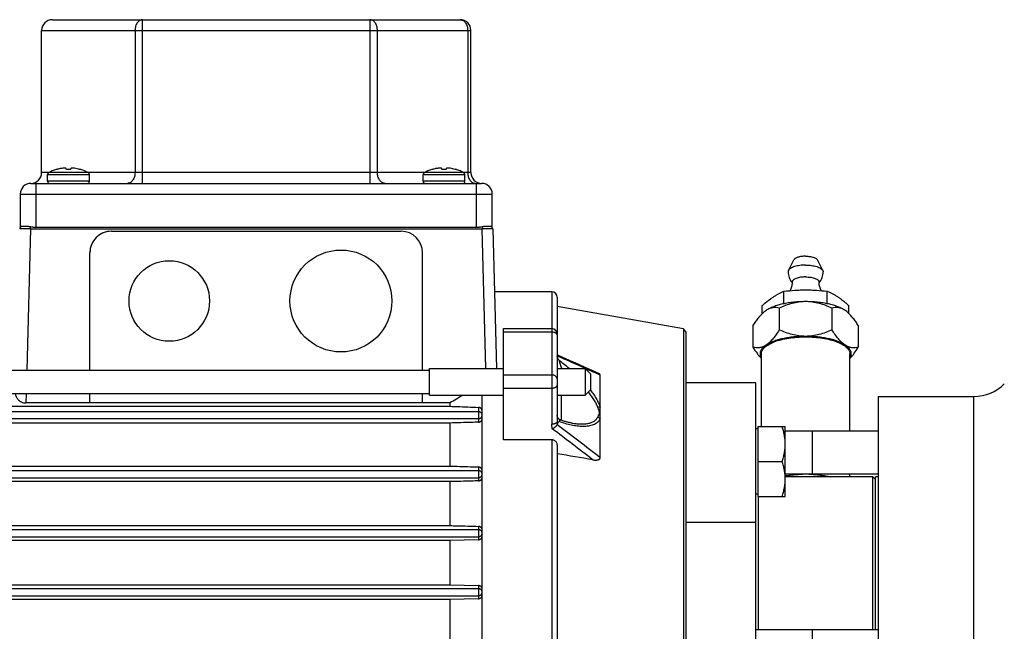
# Model space of a CAD drawing. Units: millimetres. Extents: x -612 to 1290, y -375 to 675.
# Drawn here: x 550 to 733, y 117 to 231 of the extents above; entities that cross this region are included whole.
import ezdxf

# ---------------------------------------------------------------- set-up
doc = ezdxf.new("R2010")
doc.units = ezdxf.units.MM
doc.header["$LTSCALE"] = 19.36
doc.layers.get('0').update_dxf_attribs({"linetype": 'CONTINUOUS'})
doc.layers.add('3_ALL_AXES', color=7, linetype='CONTINUOUS')

msp = doc.modelspace()

# ---------------------------------------------------------------- linework, layer by layer
at = {"color": 7, "linetype": 'CONTINUOUS'}
for p, q in [((555.67, 231.31), (631.67, 231.31)), ((553.67, 202.81), (553.67, 229.31)), ((633.67, 202.81), (633.67, 229.31)), ((554.77, 201.21), (554.76, 202.46)), ((556.37, 203.37), (556.37, 203.38)), ((556.94, 203.51), (556.93, 203.51)), ((556.95, 203.52), (556.94, 203.51)), ((558.32, 203.37), (558.32, 203.37)), ((560.96, 203.37), (560.97, 203.38)), ((562.57, 201.21), (562.57, 202.46)), ((624.77, 201.21), (624.76, 202.46)), ((626.37, 203.37), (626.37, 203.38)), ((626.94, 203.51), (626.93, 203.51)), ((626.95, 203.52), (626.94, 203.51)), ((628.32, 203.37), (628.32, 203.37)), ((630.96, 203.37), (630.97, 203.38)), ((632.57, 201.21), (632.57, 202.46)), ((551.67, 200.81), (635.67, 200.81)), ((549.67, 198.81), (549.67, 192.61)), ((637.67, 192.61), (637.67, 198.81)), ((550.25, 192.81), (550.89, 192.81)), ((636.44, 192.81), (637.09, 192.81)), ((549.68, 192.61), (549.67, 192.61)), ((634.95, 192.61), (552.38, 192.61)), ((566.67, 191.89), (620.67, 191.89)), ((637.67, 192.61), (637.65, 192.61)), ((637.75, 192.33), (638.43, 166.32)), ((562.66, 166.01), (562.65, 187.89)), ((562.67, 166.01), (562.67, 187.89)), ((624.67, 166.01), (624.67, 187.89)), ((648.77, 180.61), (638.06, 180.61)), ((692.03, 178.46), (692.03, 180.7)), ((700.11, 178.46), (700.11, 180.7)), ((649.77, 179.61), (649.77, 156.43)), ((687.98, 176.55), (687.98, 178.02)), ((704.15, 176.55), (704.15, 178.02)), ((673.28, 173.7), (649.77, 177.86)), ((691.16, 177.55), (691.16, 173.52)), ((700.97, 177.55), (700.97, 173.52)), ((639.77, 153.01), (639.77, 173.74)), ((639.77, 173.74), (648.77, 173.74)), ((673.28, 173.7), (673.28, 53.53)), ((673.77, 173.11), (673.28, 173.7)), ((673.77, 54.11), (673.77, 173.11)), ((686.25, 174.3), (686.25, 170.26)), ((705.88, 174.3), (705.88, 170.26)), ((649.79, 168.55), (649.78, 168.58)), ((510.07, 166.01), (625.97, 166.01)), ((625.97, 161.32), (625.97, 166.32)), ((625.97, 166.32), (639.77, 166.32)), ((649.77, 166.32), (654.97, 166.32)), ((654.97, 166.32), (654.97, 161.32)), ((655.97, 165.32), (654.97, 166.32)), ((655.97, 165.32), (655.97, 162.32)), ((657.77, 149.68), (657.77, 165.07)), ((686.77, 163.61), (673.77, 163.61)), ((686.77, 63.61), (686.77, 163.61)), ((510.07, 161.63), (625.97, 161.63)), ((562.67, 159.89), (562.67, 161.63)), ((624.67, 159.89), (624.67, 161.63)), ((655.97, 162.32), (654.97, 161.32)), ((629.77, 159.89), (550.73, 159.89)), ((625.97, 161.32), (639.77, 161.32)), ((629.77, 159.89), (629.77, 159.27)), ((635.77, 65.91), (635.77, 161.32)), ((649.77, 161.32), (654.97, 161.32)), ((709.57, 161.11), (727.44, 161.11)), ((709.57, 161.11), (709.57, 66.11)), ((635.12, 158.26), (511.42, 158.26)), ((516.77, 159.27), (629.77, 159.27)), ((511.42, 156.96), (635.12, 156.96)), ((629.77, 156.14), (516.77, 156.14)), ((629.77, 156.14), (629.77, 148.12)), ((652.47, 156.15), (652.48, 156.15)), ((687.17, 155.07), (686.77, 155.07)), ((687.17, 155.47), (692.27, 155.47)), ((687.17, 155.47), (687.17, 142.47)), ((692.27, 142.47), (692.27, 155.47)), ((709.57, 154.61), (692.27, 154.61)), ((697.27, 154.61), (697.27, 146.61)), ((648.77, 153.01), (639.77, 153.01)), ((649.77, 152.07), (649.77, 75.16)), ((687.17, 148.97), (691.69, 148.97)), ((635.12, 147.26), (511.42, 147.26)), ((516.77, 148.12), (629.77, 148.12)), ((511.42, 145.96), (635.12, 145.96)), ((629.77, 145.22), (516.77, 145.22)), ((629.77, 145.22), (629.77, 137.03)), ((709.57, 146.61), (692.27, 146.61)), ((709.07, 145.61), (708.57, 146.11)), ((708.57, 117.61), (708.57, 146.11)), ((687.17, 142.87), (686.77, 142.87)), ((687.17, 142.47), (692.27, 142.47)), ((687.27, 117.61), (687.27, 142.47)), ((635.12, 136.26), (511.42, 136.26)), ((516.77, 137.03), (629.77, 137.03)), ((511.42, 134.96), (635.12, 134.96)), ((629.77, 134.25), (516.77, 134.25)), ((635.12, 134.39), (629.77, 134.25)), ((629.77, 134.25), (629.77, 125.99)), ((635.12, 125.26), (511.42, 125.26)), ((516.77, 125.99), (629.77, 125.99)), ((629.77, 125.99), (635.12, 125.85)), ((511.42, 123.96), (635.12, 123.96)), ((629.77, 123.27), (516.77, 123.27)), ((635.12, 123.4), (629.77, 123.27)), ((629.77, 123.27), (629.77, 114.97)), ((709.57, 117.61), (686.77, 117.61)), ((697.27, 117.61), (697.27, 109.61))]:
    msp.add_line(p, q, dxfattribs=at)
at = {"color": 9, "linetype": 'CONTINUOUS'}
for p, q in [((572.5, 200.81), (572.5, 231.31)), ((614.84, 231.31), (614.84, 200.81)), ((553.67, 229.31), (633.67, 229.31)), ((571.08, 229.31), (571.08, 202.81)), ((616.25, 202.81), (616.25, 229.31)), ((633.08, 229.31), (633.08, 202.81)), ((633.67, 202.81), (553.67, 202.81)), ((554.76, 202.46), (562.57, 202.46)), ((624.76, 202.46), (632.57, 202.46)), ((552.67, 192.61), (552.67, 200.81)), ((562.57, 201.21), (554.77, 201.21)), ((632.57, 201.21), (624.77, 201.21)), ((634.67, 200.81), (634.67, 192.61)), ((549.67, 198.81), (637.67, 198.81)), ((551.58, 192.33), (551.58, 192.77)), ((635.75, 192.77), (635.75, 192.33)), ((551.58, 192.33), (550.89, 166.01)), ((551.58, 192.33), (635.75, 192.33)), ((636.44, 166.32), (635.75, 192.33)), ((562.65, 187.89), (562.67, 187.89)), ((648.77, 180.61), (648.77, 155.93)), ((639.77, 173.16), (648.77, 173.16)), ((649.79, 168.55), (649.79, 168.55)), ((648.77, 165.09), (639.77, 165.09)), ((550.78, 161.63), (550.73, 159.89)), ((639.77, 162.66), (648.77, 162.66)), ((650.59, 156.62), (650.59, 161.32)), ((635.12, 159.07), (635.12, 156.3)), ((648.77, 153.01), (648.77, 74.22)), ((635.12, 147.96), (635.12, 145.36)), ((635.12, 136.89), (635.12, 134.39)), ((686.77, 137.61), (673.77, 137.61)), ((635.12, 125.85), (635.12, 123.4))]:
    msp.add_line(p, q, dxfattribs=at)
at = {"color": 7, "linetype": 'CONTINUOUS'}
for points in [[(657.44, 165.39), (656.72, 165.72), (655.85, 166.11), (654.96, 166.51), (654.05, 166.92), (653.13, 167.34), (652.18, 167.76), (651.22, 168.19), (650.24, 168.63), (649.77, 168.84)], [(649.77, 168.64), (649.77, 168.64), (649.77, 168.64), (649.77, 168.65), (649.77, 168.65), (649.77, 168.65), (649.77, 168.65), (649.77, 168.66)], [(649.78, 168.58), (649.78, 168.59), (649.78, 168.6), (649.77, 168.61), (649.77, 168.61), (649.77, 168.62), (649.77, 168.63), (649.77, 168.63), (649.77, 168.64)], [(650.45, 156.67), (650.45, 156.67), (650.42, 156.68), (650.4, 156.69), (650.38, 156.7), (650.36, 156.71), (650.34, 156.72), (650.32, 156.73), (650.3, 156.74), (650.28, 156.75), (650.26, 156.76), (650.24, 156.77), (650.22, 156.78), (650.2, 156.8), (650.18, 156.81), (650.16, 156.82), (650.14, 156.84), (650.12, 156.85), (650.11, 156.87), (650.09, 156.88), (650.07, 156.9), (650.06, 156.92), (650.04, 156.93), (650.02, 156.95), (650.01, 156.97), (649.99, 156.98), (649.98, 157), (649.97, 157.02), (649.95, 157.04), (649.94, 157.06), (649.93, 157.08), (649.91, 157.1), (649.9, 157.12), (649.89, 157.14), (649.88, 157.16), (649.87, 157.18), (649.86, 157.2), (649.85, 157.22), (649.84, 157.25), (649.83, 157.27), (649.82, 157.29), (649.82, 157.31), (649.81, 157.34), (649.8, 157.36), (649.8, 157.38), (649.79, 157.41), (649.79, 157.43), (649.78, 157.45), (649.78, 157.48), (649.77, 157.5), (649.77, 157.53), (649.77, 157.55), (649.77, 157.57), (649.77, 157.6), (649.77, 157.62)], [(652.47, 156.15), (652.33, 156.17), (652.19, 156.2), (652.05, 156.23), (651.9, 156.26), (651.76, 156.3), (651.61, 156.33), (651.46, 156.37), (651.31, 156.41), (651.15, 156.45), (650.99, 156.5), (650.84, 156.55), (650.68, 156.6), (650.51, 156.65), (650.45, 156.67)]]:
    msp.add_lwpolyline(points, dxfattribs=at)
for centre, radius in [((609.46, 178.89), 9.5), ((577.46, 178.89), 7.5)]:
    msp.add_circle(centre, radius, dxfattribs=at)
for centre, radius, start, end in [((555.67, 229.31), 2, 90, 180), ((631.67, 229.31), 2, 0, 90), ((551.67, 202.81), 2, 270, 360), ((555.16, 202.46), 0.4, 117.4424, 180.1329), ((558.67, 195.71), 8, 106.6911, 117.4424), ((558.62, 195.74), 7.96, 102.2246, 106.4059), ((558.61, 195.75), 7.94, 102.2084, 106.3972), ((558.62, 195.71), 7.99, 97.3454, 102.0711), ((558.67, 195.31), 8.07, 87.5028, 92.4972), ((559.15, 199.13), 4.54, 82.6537, 82.8319), ((558.71, 195.7), 8, 82.0579, 82.6538), ((558.71, 195.72), 7.97, 75.1731, 82.0628), ((558.72, 195.75), 7.95, 73.5924, 75.1715), ((558.67, 195.71), 8, 62.5576, 73.3089), ((562.17, 202.46), 0.4, 359.8671, 62.5576), ((625.16, 202.46), 0.4, 117.4424, 180.1329), ((628.67, 195.71), 8, 106.6911, 117.4424), ((628.62, 195.74), 7.96, 102.2246, 106.4059), ((628.61, 195.75), 7.94, 102.2084, 106.3972), ((628.62, 195.71), 7.99, 97.3454, 102.0711), ((628.67, 195.31), 8.07, 87.5028, 92.4972), ((629.15, 199.13), 4.54, 82.6537, 82.8319), ((628.71, 195.7), 8, 82.0579, 82.6538), ((628.71, 195.72), 7.97, 75.1731, 82.0628), ((628.72, 195.75), 7.95, 73.5924, 75.1715), ((628.67, 195.71), 8, 62.5576, 73.3089), ((632.17, 202.46), 0.4, 359.8671, 62.5576), ((635.67, 202.81), 2, 180, 270), ((551.67, 198.81), 2, 90, 180), ((555.17, 201.21), 0.4, 180.1329, 270), ((562.17, 201.21), 0.4, 271.7621, 359.8671), ((625.17, 201.21), 0.4, 180.1329, 270), ((632.17, 201.21), 0.4, 271.7621, 359.8671), ((635.67, 198.81), 2, 0, 90), ((550.08, 192.31), 0.5, 114.8344, 178.5), ((637.25, 192.31), 0.5, 1.5, 65.1656), ((620.67, 187.89), 4, 0, 90), ((648.77, 179.61), 1, 0, 90), ((674.46, 197.75), 26.09, 311.949, 312.316), ((697.36, 221.54), 43.4, 262.9425, 263.3016), ((694.78, 221.54), 43.4, 276.6985, 277.0575), ((717.67, 197.75), 26.09, 227.684, 228.051), ((648.77, 172.74), 1, 0, 90), ((838.42, -190.26), 407.6, 120.395, 120.7909), ((635.12, 157.62), 0.647, 0.6654, 0.7896), ((635.12, 157.62), 0.647, 0.5372, 0.6655), ((635.13, 157.62), 0.633, 0.0014, 0.5385), ((635.12, 146.62), 0.647, 0.6654, 0.7896), ((635.12, 146.62), 0.647, 0.5372, 0.6655), ((635.13, 146.62), 0.633, 0.0014, 0.5385), ((635.12, 135.62), 0.647, 0.6654, 0.7896), ((635.12, 135.62), 0.647, 0.5372, 0.6655), ((635.13, 135.62), 0.633, 0.0014, 0.5385), ((635.12, 124.62), 0.647, 0.6654, 0.7896), ((635.12, 124.62), 0.647, 0.5372, 0.6655), ((635.13, 124.62), 0.633, 0.0014, 0.5385)]:
    msp.add_arc(centre, radius, start, end, dxfattribs=at)
at = {"color": 9, "linetype": 'CONTINUOUS'}
for centre, radius, start, end in [((89.57, -1097.87), 1384.87, 65.90366, 66.13914), ((627.23, 137.03), 38.35, 49.7857, 53.3249), ((178.13, -899.85), 1167.95, 65.75325, 65.90366), ((-27, -736.87), 1119.07, 52.36074, 52.84801), ((3.42, -693.25), 1067.1, 52.1784, 52.72082)]:
    msp.add_arc(centre, radius, start, end, dxfattribs=at)
at = {"color": 7, "linetype": 'CONTINUOUS'}
for centre, major_axis, ratio, start_param, end_param in [((566.65, 187.89), (-3.32, 2.23), 0.999399, 5.305013, 6.875809), ((566.67, 187.89), (4, 0), 0.999774, 1.570796, 3.141593)]:
    msp.add_ellipse(centre, major_axis=major_axis, ratio=ratio, start_param=start_param, end_param=end_param, dxfattribs=at)
at = {"color": 9, "linetype": 'CONTINUOUS'}
for points, knots in [([(572.5, 231.31), (572.45, 231.31), (572.36, 231.31), (572.22, 231.28), (572.08, 231.23), (571.91, 231.14), (571.7, 230.98), (571.48, 230.73), (571.31, 230.42), (571.18, 230.08), (571.1, 229.7), (571.08, 229.45), (571.08, 229.31)], [0, 0, 0, 0, 0.051498, 0.103484, 0.156417, 0.210693, 0.324285, 0.445964, 0.575831, 0.712829, 0.855042, 1, 1, 1, 1]), ([(616.25, 229.31), (616.25, 229.45), (616.24, 229.7), (616.16, 230.08), (616.03, 230.42), (615.85, 230.73), (615.64, 230.98), (615.43, 231.14), (615.25, 231.23), (615.12, 231.28), (614.98, 231.31), (614.89, 231.31), (614.84, 231.31)], [0, 0, 0, 0, 0.144958, 0.287171, 0.424169, 0.554036, 0.675715, 0.789307, 0.843583, 0.896516, 0.948502, 1, 1, 1, 1]), ([(631.67, 231.31), (631.71, 231.31), (631.81, 231.31), (631.95, 231.28), (632.08, 231.23), (632.26, 231.14), (632.47, 230.98), (632.68, 230.73), (632.85, 230.42), (632.98, 230.08), (633.06, 229.7), (633.08, 229.45), (633.08, 229.31)], [0, 0, 0, 0, 0.051498, 0.103484, 0.156417, 0.210693, 0.324285, 0.445964, 0.575831, 0.712829, 0.855042, 1, 1, 1, 1]), ([(571.08, 202.81), (571.08, 202.68), (571.06, 202.43), (570.98, 202.05), (570.85, 201.71), (570.68, 201.4), (570.47, 201.15), (570.26, 200.99), (570.08, 200.9), (569.95, 200.85), (569.81, 200.82), (569.71, 200.81), (569.67, 200.81)], [0, 0, 0, 0, 0.144958, 0.287171, 0.424169, 0.554036, 0.675715, 0.789307, 0.843583, 0.896516, 0.948502, 1, 1, 1, 1]), ([(617.67, 200.81), (617.62, 200.81), (617.53, 200.82), (617.39, 200.85), (617.25, 200.9), (617.08, 200.99), (616.87, 201.15), (616.65, 201.4), (616.48, 201.71), (616.35, 202.05), (616.27, 202.43), (616.25, 202.68), (616.25, 202.81)], [0, 0, 0, 0, 0.051498, 0.103484, 0.156417, 0.210693, 0.324285, 0.445964, 0.575831, 0.712829, 0.855042, 1, 1, 1, 1]), ([(633.08, 202.81), (633.08, 202.68), (633.1, 202.43), (633.18, 202.05), (633.31, 201.71), (633.48, 201.4), (633.7, 201.15), (633.91, 200.99), (634.08, 200.9), (634.22, 200.85), (634.36, 200.82), (634.45, 200.81), (634.5, 200.81)], [0, 0, 0, 0, 0.144958, 0.287171, 0.424169, 0.554036, 0.675715, 0.789307, 0.843583, 0.896516, 0.948502, 1, 1, 1, 1]), ([(551.58, 192.33), (551.45, 192.33), (551.26, 192.33), (551, 192.33), (550.82, 192.33), (550.64, 192.33), (550.47, 192.33), (550.32, 192.33), (550.17, 192.33), (550.04, 192.33), (549.94, 192.33), (549.87, 192.33), (549.82, 192.33), (549.77, 192.33), (549.74, 192.33), (549.7, 192.33), (549.67, 192.33), (549.64, 192.33), (549.62, 192.33), (549.61, 192.33), (549.6, 192.33), (549.6, 192.33), (549.59, 192.33), (549.59, 192.33), (549.58, 192.33), (549.58, 192.33), (549.58, 192.33), (549.58, 192.33), (549.58, 192.33)], [0, 0, 0, 0, 0.195081, 0.290264, 0.382651, 0.471347, 0.555507, 0.634312, 0.707014, 0.772903, 0.831355, 0.857609, 0.881798, 0.903866, 0.923758, 0.941421, 0.956819, 0.969915, 0.980678, 0.985173, 0.989075, 0.992382, 0.995094, 0.997208, 0.998726, 0.999647, 0.999889, 1, 1, 1, 1]), ([(637.75, 192.33), (637.75, 192.33), (637.75, 192.33), (637.75, 192.33), (637.75, 192.33), (637.75, 192.33), (637.74, 192.33), (637.74, 192.33), (637.73, 192.33), (637.72, 192.33), (637.71, 192.33), (637.69, 192.33), (637.67, 192.33), (637.64, 192.33), (637.6, 192.33), (637.56, 192.33), (637.52, 192.33), (637.47, 192.33), (637.4, 192.33), (637.29, 192.33), (637.16, 192.33), (637.02, 192.33), (636.86, 192.33), (636.69, 192.33), (636.52, 192.33), (636.33, 192.33), (636.08, 192.33), (635.88, 192.33), (635.75, 192.33)], [0, 0, 0, 0, 0.000111, 0.000353, 0.001274, 0.002792, 0.004906, 0.007618, 0.010925, 0.014827, 0.019322, 0.030085, 0.043181, 0.058579, 0.076242, 0.096134, 0.118202, 0.142391, 0.168645, 0.227097, 0.292986, 0.365688, 0.444493, 0.528653, 0.617349, 0.709736, 0.804919, 1, 1, 1, 1]), ([(648.77, 173.16), (648.9, 173.16), (649.09, 173.13), (649.32, 173.04), (649.47, 172.96), (649.6, 172.85), (649.7, 172.73), (649.75, 172.59), (649.77, 172.5), (649.77, 172.45)], [0, 0, 0, 0, 0.28679, 0.42395, 0.553971, 0.675795, 0.789521, 0.896637, 1, 1, 1, 1]), ([(649.79, 168.55), (649.78, 168.56), (649.78, 168.6), (649.77, 168.63), (649.77, 168.64)], [0, 0, 0, 0, 0.563366, 1, 1, 1, 1]), ([(650.14, 167.79), (650.14, 167.78), (650.14, 167.76), (650.15, 167.7), (650.17, 167.63), (650.19, 167.55), (650.22, 167.42), (650.27, 167.26), (650.35, 167.01), (650.43, 166.76), (650.52, 166.51), (650.57, 166.38), (650.59, 166.32)], [0, 0, 0, 0, 0.02337, 0.048541, 0.103179, 0.161991, 0.223541, 0.35113, 0.481317, 0.742329, 0.871732, 1, 1, 1, 1]), ([(649.77, 164.38), (649.77, 164.43), (649.75, 164.52), (649.7, 164.66), (649.6, 164.78), (649.47, 164.89), (649.32, 164.98), (649.09, 165.06), (648.9, 165.09), (648.77, 165.09)], [0, 0, 0, 0, 0.103363, 0.210479, 0.324205, 0.446029, 0.57605, 0.71321, 1, 1, 1, 1]), ([(648.77, 162.66), (648.83, 162.66), (648.96, 162.67), (649.15, 162.7), (649.32, 162.74), (649.47, 162.8), (649.58, 162.87), (649.65, 162.93), (649.7, 162.99), (649.74, 163.05), (649.76, 163.12), (649.77, 163.15), (649.77, 163.17)], [0, 0, 0, 0, 0.160981, 0.317392, 0.464989, 0.600205, 0.720594, 0.774996, 0.82562, 0.916793, 0.958955, 1, 1, 1, 1]), ([(657.31, 159.13), (657.27, 159.24), (657.18, 159.48), (657.01, 159.83), (656.82, 160.19), (656.61, 160.54), (656.37, 160.89), (656.03, 161.36), (655.76, 161.7), (655.57, 161.92)], [0, 0, 0, 0, 0.112246, 0.230103, 0.352352, 0.477113, 0.604382, 0.734146, 1, 1, 1, 1]), ([(655.95, 162.3), (656.15, 162.04), (656.53, 161.53), (656.96, 160.86), (657.26, 160.31), (657.46, 159.91), (657.63, 159.5), (657.73, 159.23), (657.77, 159.1)], [0, 0, 0, 0, 0.262944, 0.51901, 0.64394, 0.766849, 0.886039, 1, 1, 1, 1]), ([(657.77, 159.1), (657.73, 159.11), (657.66, 159.12), (657.55, 159.13), (657.43, 159.14), (657.35, 159.13), (657.31, 159.13)], [0, 0, 0, 0, 0.22685, 0.471748, 0.731117, 1, 1, 1, 1]), ([(657.31, 157.22), (657.34, 157.28), (657.39, 157.38), (657.46, 157.51), (657.51, 157.62), (657.56, 157.72), (657.6, 157.81), (657.63, 157.88), (657.65, 157.94), (657.66, 158), (657.66, 158.06), (657.66, 158.13), (657.65, 158.19), (657.63, 158.25), (657.6, 158.34), (657.56, 158.45), (657.51, 158.58), (657.46, 158.71), (657.39, 158.9), (657.34, 159.03), (657.31, 159.13)], [0, 0, 0, 0, 0.105987, 0.16083, 0.216817, 0.273735, 0.331383, 0.360424, 0.389617, 0.419121, 0.449387, 0.48036, 0.512047, 0.54455, 0.577754, 0.645699, 0.715049, 0.785291, 0.856245, 1, 1, 1, 1]), ([(649.77, 156.43), (649.77, 156.42), (649.76, 156.39), (649.75, 156.32), (649.71, 156.26), (649.66, 156.2), (649.6, 156.15), (649.54, 156.11), (649.45, 156.06), (649.31, 156), (649.14, 155.96), (648.95, 155.93), (648.83, 155.93), (648.77, 155.93)], [0, 0, 0, 0, 0.037597, 0.077368, 0.166595, 0.217732, 0.273655, 0.334458, 0.399876, 0.542323, 0.694902, 0.849894, 1, 1, 1, 1]), ([(649.77, 156.43), (649.77, 156.35), (649.77, 156.18), (649.78, 156.01), (649.79, 155.92)], [0, 0, 0, 0, 0.465098, 1, 1, 1, 1]), ([(657.77, 156.97), (657.74, 156.9), (657.67, 156.77), (657.54, 156.58), (657.4, 156.41), (657.19, 156.21), (656.89, 155.99), (656.48, 155.8), (656.04, 155.66), (655.57, 155.56), (655.08, 155.51), (654.57, 155.49), (654.04, 155.51), (653.5, 155.56), (652.96, 155.64), (652.21, 155.79), (651.26, 156.03), (650.51, 156.29), (650.14, 156.43)], [0, 0, 0, 0, 0.02742, 0.054258, 0.080868, 0.107427, 0.160359, 0.214374, 0.270455, 0.328464, 0.388096, 0.449546, 0.51292, 0.578287, 0.645539, 0.714021, 0.854527, 1, 1, 1, 1]), ([(650.45, 156.67), (650.44, 156.68), (650.4, 156.68), (650.35, 156.69), (650.31, 156.69), (650.26, 156.67), (650.22, 156.64), (650.18, 156.59), (650.16, 156.53), (650.14, 156.47), (650.14, 156.44), (650.14, 156.43)], [0, 0, 0, 0, 0.106558, 0.207588, 0.305042, 0.403254, 0.509688, 0.635442, 0.79465, 0.891005, 1, 1, 1, 1]), ([(652.48, 156.15), (652.73, 156.1), (653.22, 156.03), (653.96, 155.97), (654.55, 155.97), (655.01, 156), (655.34, 156.04), (655.66, 156.1), (656.06, 156.21), (656.43, 156.37), (656.76, 156.57), (656.98, 156.76), (657.17, 156.97), (657.27, 157.14), (657.31, 157.22)], [0, 0, 0, 0, 0.145664, 0.285534, 0.41936, 0.484062, 0.547326, 0.609208, 0.669156, 0.783072, 0.837972, 0.892251, 0.945913, 1, 1, 1, 1]), ([(657.77, 156.97), (657.7, 157.03), (657.56, 157.13), (657.39, 157.19), (657.31, 157.22)], [0, 0, 0, 0, 0.497704, 1, 1, 1, 1]), ([(648.84, 155.07), (648.83, 155.14), (648.82, 155.29), (648.79, 155.5), (648.77, 155.71), (648.77, 155.85), (648.77, 155.93)], [0, 0, 0, 0, 0.250011, 0.500146, 0.750074, 1, 1, 1, 1])]:
    msp.add_open_spline(points, degree=3, knots=knots, dxfattribs=at)
at = {"color": 7, "linetype": 'CONTINUOUS'}
for points, knots in [([(558.19, 203.63), (558.19, 203.63), (558.18, 203.64), (558.17, 203.64), (558.15, 203.65), (558.12, 203.65), (558.07, 203.66), (558, 203.66), (557.91, 203.66), (557.82, 203.65), (557.71, 203.64), (557.64, 203.63), (557.6, 203.63)], [0, 0, 0, 0, 0.017001, 0.039972, 0.06984, 0.106886, 0.202282, 0.324401, 0.469903, 0.634434, 0.81295, 1, 1, 1, 1]), ([(558.32, 203.37), (558.3, 203.4), (558.28, 203.45), (558.25, 203.52), (558.22, 203.58), (558.2, 203.61), (558.19, 203.63)], [0, 0, 0, 0, 0.31071, 0.580822, 0.810424, 1, 1, 1, 1]), ([(559.15, 203.63), (559.14, 203.61), (559.12, 203.58), (559.09, 203.52), (559.05, 203.45), (559.03, 203.4), (559.02, 203.37)], [0, 0, 0, 0, 0.189575, 0.419178, 0.68929, 1, 1, 1, 1]), ([(559.72, 203.63), (559.68, 203.64), (559.61, 203.64), (559.51, 203.65), (559.42, 203.66), (559.33, 203.66), (559.26, 203.66), (559.22, 203.65), (559.18, 203.65), (559.17, 203.64), (559.16, 203.64), (559.15, 203.63), (559.15, 203.63)], [0, 0, 0, 0, 0.187889, 0.366696, 0.531128, 0.676304, 0.79803, 0.893107, 0.93006, 0.959893, 0.982898, 1, 1, 1, 1]), ([(628.19, 203.63), (628.19, 203.63), (628.18, 203.64), (628.17, 203.64), (628.15, 203.65), (628.12, 203.65), (628.07, 203.66), (628, 203.66), (627.91, 203.66), (627.82, 203.65), (627.71, 203.64), (627.64, 203.63), (627.6, 203.63)], [0, 0, 0, 0, 0.017001, 0.039972, 0.06984, 0.106886, 0.202282, 0.324401, 0.469903, 0.634434, 0.81295, 1, 1, 1, 1]), ([(628.32, 203.37), (628.3, 203.4), (628.28, 203.45), (628.25, 203.52), (628.22, 203.58), (628.2, 203.61), (628.19, 203.63)], [0, 0, 0, 0, 0.31071, 0.580822, 0.810424, 1, 1, 1, 1]), ([(629.15, 203.63), (629.14, 203.61), (629.12, 203.58), (629.09, 203.52), (629.05, 203.45), (629.03, 203.4), (629.02, 203.37)], [0, 0, 0, 0, 0.189575, 0.419178, 0.68929, 1, 1, 1, 1]), ([(629.72, 203.63), (629.68, 203.64), (629.61, 203.64), (629.51, 203.65), (629.42, 203.66), (629.33, 203.66), (629.26, 203.66), (629.22, 203.65), (629.18, 203.65), (629.17, 203.64), (629.16, 203.64), (629.15, 203.63), (629.15, 203.63)], [0, 0, 0, 0, 0.187889, 0.366696, 0.531128, 0.676304, 0.79803, 0.893107, 0.93006, 0.959893, 0.982898, 1, 1, 1, 1]), ([(549.87, 192.77), (549.9, 192.78), (549.95, 192.8), (550.04, 192.81), (550.14, 192.81), (550.21, 192.81), (550.25, 192.81)], [0, 0, 0, 0, 0.211307, 0.446286, 0.709044, 1, 1, 1, 1]), ([(550.89, 192.81), (551.01, 192.81), (551.17, 192.81), (551.4, 192.8), (551.52, 192.78), (551.58, 192.77)], [0, 0, 0, 0, 0.481811, 0.736868, 1, 1, 1, 1]), ([(551.58, 192.77), (551.71, 192.74), (551.91, 192.7), (552.18, 192.65), (552.31, 192.62), (552.38, 192.61)], [0, 0, 0, 0, 0.492157, 0.744708, 1, 1, 1, 1]), ([(634.95, 192.61), (635.02, 192.62), (635.16, 192.65), (635.43, 192.7), (635.62, 192.74), (635.75, 192.77)], [0, 0, 0, 0, 0.255292, 0.507843, 1, 1, 1, 1]), ([(635.75, 192.77), (635.81, 192.78), (635.93, 192.8), (636.16, 192.81), (636.33, 192.81), (636.44, 192.81)], [0, 0, 0, 0, 0.263132, 0.518189, 1, 1, 1, 1]), ([(637.09, 192.81), (637.12, 192.81), (637.19, 192.81), (637.3, 192.81), (637.38, 192.8), (637.44, 192.78), (637.46, 192.77)], [0, 0, 0, 0, 0.290956, 0.553713, 0.788693, 1, 1, 1, 1]), ([(690.01, 179.63), (690.17, 179.74), (690.5, 179.94), (691.17, 180.32), (691.68, 180.55), (692.03, 180.7)], [0, 0, 0, 0, 0.261175, 0.514196, 1, 1, 1, 1]), ([(692.03, 180.7), (692.7, 180.78), (693.7, 180.88), (695.05, 180.95), (695.73, 180.97), (696.07, 180.97)], [0, 0, 0, 0, 0.499805, 0.749877, 1, 1, 1, 1]), ([(696.07, 180.97), (696.41, 180.97), (697.08, 180.95), (698.43, 180.88), (699.44, 180.78), (700.11, 180.7)], [0, 0, 0, 0, 0.250123, 0.500195, 1, 1, 1, 1]), ([(700.11, 180.7), (700.45, 180.55), (700.96, 180.32), (701.63, 179.94), (701.96, 179.74), (702.13, 179.63)], [0, 0, 0, 0, 0.485804, 0.738825, 1, 1, 1, 1]), ([(687.98, 178.02), (688.15, 178.17), (688.79, 178.74), (689.47, 179.27), (690.01, 179.63)], [0, 0, 0, 0, 0.26021, 1, 1, 1, 1]), ([(696.07, 178.77), (695.33, 178.77), (694.24, 178.71), (692.83, 178.53), (691.83, 178.35), (690.91, 178.11), (690.08, 177.84), (689.34, 177.52), (688.9, 177.27), (688.71, 177.14)], [0, 0, 0, 0, 0.288813, 0.428017, 0.561071, 0.686183, 0.801794, 0.906666, 1, 1, 1, 1]), ([(696.07, 178.77), (695.64, 178.77), (694.79, 178.71), (693.53, 178.45), (692.32, 178.06), (691.54, 177.73), (691.16, 177.55)], [0, 0, 0, 0, 0.251355, 0.502011, 0.751578, 1, 1, 1, 1]), ([(703.43, 177.14), (703.23, 177.27), (702.79, 177.52), (702.06, 177.84), (701.22, 178.11), (700.3, 178.35), (699.31, 178.53), (697.89, 178.71), (696.8, 178.77), (696.07, 178.77)], [0, 0, 0, 0, 0.093334, 0.198206, 0.313817, 0.438929, 0.571983, 0.711187, 1, 1, 1, 1]), ([(700.97, 177.55), (700.59, 177.73), (699.81, 178.06), (698.6, 178.45), (697.35, 178.71), (696.49, 178.77), (696.07, 178.77)], [0, 0, 0, 0, 0.248411, 0.497978, 0.748634, 1, 1, 1, 1]), ([(702.13, 179.63), (702.3, 179.51), (702.73, 179.21), (703.41, 178.68), (703.9, 178.24), (704.15, 178.02)], [0, 0, 0, 0, 0.239177, 0.61211, 1, 1, 1, 1]), ([(688.29, 176.83), (688.11, 176.67), (687.74, 176.32), (687.23, 175.71), (686.73, 175.03), (686.41, 174.55), (686.25, 174.3)], [0, 0, 0, 0, 0.224779, 0.468835, 0.72847, 1, 1, 1, 1]), ([(688.71, 177.14), (688.67, 177.12), (688.53, 177.02), (688.39, 176.92), (688.29, 176.83)], [0, 0, 0, 0, 0.242438, 1, 1, 1, 1]), ([(691.16, 177.55), (690.97, 177.6), (690.57, 177.67), (689.95, 177.66), (689.31, 177.49), (688.91, 177.27), (688.71, 177.14)], [0, 0, 0, 0, 0.230864, 0.466919, 0.71892, 1, 1, 1, 1]), ([(703.43, 177.14), (703.23, 177.27), (702.82, 177.49), (702.18, 177.66), (701.56, 177.67), (701.17, 177.6), (700.97, 177.55)], [0, 0, 0, 0, 0.281069, 0.533071, 0.769126, 1, 1, 1, 1]), ([(703.84, 176.83), (703.81, 176.86), (703.67, 176.97), (703.53, 177.07), (703.43, 177.14)], [0, 0, 0, 0, 0.257672, 1, 1, 1, 1]), ([(705.88, 174.3), (705.72, 174.55), (705.41, 175.03), (704.91, 175.71), (704.4, 176.32), (704.03, 176.67), (703.84, 176.83)], [0, 0, 0, 0, 0.27152, 0.531154, 0.775211, 1, 1, 1, 1]), ([(691.16, 173.52), (690.97, 173.22), (690.6, 172.65), (690, 171.86), (689.38, 171.19), (688.93, 170.82), (688.71, 170.67)], [0, 0, 0, 0, 0.27841, 0.541382, 0.78343, 1, 1, 1, 1]), ([(696.07, 172.3), (695.64, 172.3), (694.79, 172.36), (693.53, 172.62), (692.32, 173.01), (691.54, 173.34), (691.16, 173.52)], [0, 0, 0, 0, 0.251355, 0.502011, 0.751578, 1, 1, 1, 1]), ([(700.97, 173.52), (700.59, 173.34), (699.81, 173.01), (698.6, 172.62), (697.35, 172.36), (696.49, 172.3), (696.07, 172.3)], [0, 0, 0, 0, 0.248411, 0.497978, 0.748634, 1, 1, 1, 1]), ([(703.43, 170.67), (703.2, 170.82), (702.75, 171.19), (702.14, 171.86), (701.54, 172.65), (701.16, 173.22), (700.97, 173.52)], [0, 0, 0, 0, 0.21656, 0.458605, 0.721579, 1, 1, 1, 1]), ([(688.71, 170.67), (688.51, 170.54), (688.1, 170.32), (687.46, 170.15), (686.84, 170.14), (686.44, 170.21), (686.25, 170.26)], [0, 0, 0, 0, 0.281069, 0.533071, 0.769126, 1, 1, 1, 1]), ([(688.71, 170.67), (688.58, 170.59), (688.34, 170.41), (688.03, 170.13), (687.8, 169.83), (687.64, 169.52), (687.56, 169.2), (687.57, 168.88), (687.65, 168.56), (687.75, 168.36), (687.82, 168.27)], [0, 0, 0, 0, 0.160384, 0.304832, 0.434761, 0.552858, 0.663112, 0.770705, 0.881292, 1, 1, 1, 1]), ([(696.07, 172.3), (695.33, 172.3), (694.24, 172.25), (692.83, 172.06), (691.83, 171.88), (690.91, 171.65), (690.08, 171.37), (689.34, 171.05), (688.9, 170.81), (688.71, 170.67)], [0, 0, 0, 0, 0.288813, 0.428017, 0.561071, 0.686183, 0.801794, 0.906666, 1, 1, 1, 1]), ([(703.43, 170.67), (703.23, 170.81), (702.79, 171.05), (702.06, 171.37), (701.22, 171.65), (700.3, 171.88), (699.31, 172.06), (697.89, 172.25), (696.8, 172.3), (696.07, 172.3)], [0, 0, 0, 0, 0.093334, 0.198206, 0.313817, 0.438929, 0.571983, 0.711187, 1, 1, 1, 1]), ([(704.32, 168.27), (704.38, 168.36), (704.49, 168.56), (704.57, 168.88), (704.57, 169.2), (704.49, 169.52), (704.33, 169.83), (704.1, 170.13), (703.8, 170.41), (703.56, 170.59), (703.43, 170.67)], [0, 0, 0, 0, 0.118708, 0.229295, 0.336888, 0.447142, 0.565239, 0.695168, 0.839616, 1, 1, 1, 1]), ([(705.88, 170.26), (705.69, 170.21), (705.3, 170.14), (704.68, 170.15), (704.03, 170.32), (703.63, 170.54), (703.43, 170.67)], [0, 0, 0, 0, 0.230864, 0.466919, 0.71892, 1, 1, 1, 1]), ([(686.25, 170.26), (686.49, 169.88), (686.87, 169.32), (687.4, 168.64), (687.68, 168.33), (687.82, 168.18)], [0, 0, 0, 0, 0.520891, 0.766778, 1, 1, 1, 1]), ([(704.32, 168.18), (704.46, 168.33), (704.73, 168.64), (705.27, 169.32), (705.64, 169.88), (705.88, 170.26)], [0, 0, 0, 0, 0.233217, 0.479106, 1, 1, 1, 1]), ([(650.14, 167.79), (650.09, 167.86), (650.01, 167.98), (649.91, 168.18), (649.83, 168.36), (649.8, 168.49), (649.79, 168.55)], [0, 0, 0, 0, 0.277077, 0.539238, 0.781353, 1, 1, 1, 1]), ([(657.77, 165.07), (657.77, 165.08), (657.76, 165.12), (657.75, 165.16), (657.72, 165.21), (657.68, 165.25), (657.63, 165.29), (657.55, 165.34), (657.49, 165.37), (657.44, 165.39)], [0, 0, 0, 0, 0.094171, 0.195497, 0.306815, 0.429103, 0.561539, 0.702125, 1, 1, 1, 1]), ([(548.79, 161.63), (548.79, 161.53), (548.82, 161.33), (548.92, 161.04), (549.08, 160.76), (549.25, 160.54), (549.42, 160.37), (549.62, 160.22), (549.91, 160.05), (550.3, 159.92), (550.59, 159.89), (550.73, 159.89)], [0, 0, 0, 0, 0.103697, 0.210521, 0.322097, 0.440108, 0.502135, 0.566423, 0.702242, 0.847807, 1, 1, 1, 1]), ([(629.77, 159.27), (630.21, 159.25), (631.99, 159.18), (633.78, 159.12), (635.12, 159.07)], [0, 0, 0, 0, 0.248955, 1, 1, 1, 1]), ([(635.77, 158.36), (635.77, 158.41), (635.76, 158.49), (635.72, 158.62), (635.67, 158.73), (635.6, 158.84), (635.5, 158.93), (635.39, 159), (635.26, 159.06), (635.17, 159.07), (635.12, 159.07)], [0, 0, 0, 0, 0.125938, 0.247289, 0.366164, 0.4845, 0.604312, 0.727973, 0.858545, 1, 1, 1, 1]), ([(635.77, 157.63), (635.77, 157.67), (635.76, 157.75), (635.72, 157.87), (635.66, 157.98), (635.58, 158.08), (635.48, 158.16), (635.37, 158.22), (635.24, 158.26), (635.16, 158.26), (635.12, 158.26)], [0, 0, 0, 0, 0.124646, 0.249464, 0.374379, 0.499379, 0.624464, 0.749607, 0.874792, 1, 1, 1, 1]), ([(635.12, 156.3), (634.67, 156.29), (632.89, 156.23), (631.1, 156.18), (629.77, 156.14)], [0, 0, 0, 0, 0.250385, 1, 1, 1, 1]), ([(635.12, 156.96), (635.16, 156.96), (635.25, 156.97), (635.37, 157.01), (635.48, 157.07), (635.58, 157.15), (635.66, 157.25), (635.72, 157.36), (635.76, 157.49), (635.77, 157.57), (635.77, 157.61)], [0, 0, 0, 0, 0.125244, 0.250465, 0.375643, 0.500762, 0.625794, 0.750742, 0.875594, 1, 1, 1, 1]), ([(635.12, 156.3), (635.16, 156.3), (635.25, 156.31), (635.37, 156.35), (635.49, 156.42), (635.59, 156.51), (635.67, 156.61), (635.73, 156.72), (635.76, 156.83), (635.77, 156.9), (635.77, 156.94)], [0, 0, 0, 0, 0.125038, 0.256915, 0.392833, 0.527952, 0.657573, 0.779284, 0.893023, 1, 1, 1, 1]), ([(649.79, 155.92), (649.8, 155.98), (649.82, 156.06), (649.87, 156.16), (649.91, 156.23), (649.96, 156.29), (650.03, 156.36), (650.09, 156.4), (650.14, 156.43)], [0, 0, 0, 0, 0.270969, 0.399068, 0.523089, 0.644096, 0.76321, 1, 1, 1, 1]), ([(648.84, 155.07), (648.89, 155.09), (648.97, 155.13), (649.06, 155.18), (649.13, 155.22), (649.21, 155.27), (649.3, 155.33), (649.4, 155.41), (649.52, 155.51), (649.62, 155.62), (649.7, 155.72), (649.74, 155.8), (649.76, 155.83)], [0, 0, 0, 0, 0.135502, 0.204037, 0.272747, 0.341329, 0.409495, 0.543372, 0.671743, 0.792224, 0.902242, 1, 1, 1, 1]), ([(649.76, 155.83), (649.76, 155.84), (649.77, 155.87), (649.78, 155.9), (649.79, 155.92)], [0, 0, 0, 0, 0.241827, 1, 1, 1, 1]), ([(692.27, 152.22), (692.27, 152.5), (692.24, 153.05), (692.12, 153.87), (691.94, 154.68), (691.77, 155.21), (691.69, 155.47)], [0, 0, 0, 0, 0.248845, 0.498243, 0.748577, 1, 1, 1, 1]), ([(649.77, 152.07), (649.77, 152.13), (649.76, 152.25), (649.7, 152.42), (649.61, 152.58), (649.49, 152.72), (649.34, 152.85), (649.2, 152.92), (649.07, 152.97), (648.94, 153), (648.84, 153.01), (648.77, 153.01)], [0, 0, 0, 0, 0.116368, 0.233893, 0.353635, 0.476441, 0.6028, 0.732686, 0.798852, 0.865607, 1, 1, 1, 1]), ([(691.69, 148.97), (691.77, 149.23), (691.94, 149.76), (692.12, 150.57), (692.24, 151.39), (692.27, 151.95), (692.27, 152.22)], [0, 0, 0, 0, 0.251421, 0.501754, 0.751153, 1, 1, 1, 1]), ([(656.4, 149.29), (656.47, 149.28), (656.61, 149.26), (656.82, 149.24), (657.03, 149.24), (657.2, 149.25), (657.33, 149.28), (657.43, 149.3), (657.52, 149.34), (657.6, 149.38), (657.67, 149.44), (657.73, 149.51), (657.76, 149.59), (657.77, 149.65), (657.77, 149.68)], [0, 0, 0, 0, 0.133998, 0.267244, 0.39928, 0.529356, 0.593323, 0.65623, 0.71774, 0.777503, 0.835213, 0.890895, 0.945377, 1, 1, 1, 1]), ([(692.27, 145.72), (692.27, 146), (692.24, 146.55), (692.12, 147.37), (691.94, 148.18), (691.77, 148.71), (691.69, 148.97)], [0, 0, 0, 0, 0.248845, 0.498243, 0.748577, 1, 1, 1, 1]), ([(629.77, 148.12), (630.21, 148.1), (632, 148.05), (633.78, 148), (635.12, 147.96)], [0, 0, 0, 0, 0.249676, 1, 1, 1, 1]), ([(635.77, 147.26), (635.77, 147.31), (635.76, 147.4), (635.72, 147.52), (635.66, 147.64), (635.59, 147.74), (635.49, 147.83), (635.38, 147.9), (635.25, 147.94), (635.16, 147.95), (635.12, 147.96)], [0, 0, 0, 0, 0.12888, 0.253621, 0.375702, 0.49659, 0.617783, 0.740887, 0.86767, 1, 1, 1, 1]), ([(635.77, 146.63), (635.77, 146.67), (635.76, 146.75), (635.72, 146.87), (635.66, 146.98), (635.58, 147.08), (635.48, 147.16), (635.37, 147.22), (635.24, 147.26), (635.16, 147.26), (635.12, 147.26)], [0, 0, 0, 0, 0.124646, 0.249464, 0.374379, 0.499379, 0.624464, 0.749607, 0.874792, 1, 1, 1, 1]), ([(635.12, 145.36), (634.67, 145.35), (632.89, 145.3), (631.1, 145.25), (629.77, 145.22)], [0, 0, 0, 0, 0.250125, 1, 1, 1, 1]), ([(635.12, 145.96), (635.16, 145.96), (635.25, 145.97), (635.37, 146.01), (635.48, 146.07), (635.58, 146.15), (635.66, 146.25), (635.72, 146.36), (635.76, 146.49), (635.77, 146.57), (635.77, 146.61)], [0, 0, 0, 0, 0.125244, 0.250465, 0.375643, 0.500762, 0.625794, 0.750742, 0.875594, 1, 1, 1, 1]), ([(635.12, 145.36), (635.16, 145.36), (635.24, 145.37), (635.36, 145.41), (635.48, 145.47), (635.58, 145.55), (635.66, 145.66), (635.72, 145.77), (635.76, 145.89), (635.77, 145.97), (635.77, 146.01)], [0, 0, 0, 0, 0.121002, 0.246383, 0.375249, 0.505724, 0.635295, 0.761623, 0.883295, 1, 1, 1, 1]), ([(691.69, 142.47), (691.77, 142.73), (691.94, 143.26), (692.12, 144.07), (692.24, 144.89), (692.27, 145.45), (692.27, 145.72)], [0, 0, 0, 0, 0.251421, 0.501754, 0.751153, 1, 1, 1, 1]), ([(629.77, 137.03), (630.21, 137.02), (632, 136.97), (633.78, 136.93), (635.12, 136.89)], [0, 0, 0, 0, 0.249888, 1, 1, 1, 1]), ([(635.77, 136.21), (635.77, 136.25), (635.76, 136.34), (635.72, 136.47), (635.66, 136.59), (635.58, 136.69), (635.48, 136.77), (635.37, 136.84), (635.25, 136.88), (635.16, 136.89), (635.12, 136.89)], [0, 0, 0, 0, 0.130657, 0.257879, 0.382411, 0.505184, 0.627222, 0.749614, 0.873498, 1, 1, 1, 1]), ([(635.77, 135.63), (635.77, 135.67), (635.76, 135.75), (635.72, 135.87), (635.66, 135.98), (635.58, 136.08), (635.48, 136.16), (635.37, 136.22), (635.24, 136.26), (635.16, 136.26), (635.12, 136.26)], [0, 0, 0, 0, 0.124646, 0.249464, 0.374379, 0.499379, 0.624464, 0.749607, 0.874792, 1, 1, 1, 1]), ([(635.12, 134.96), (635.16, 134.96), (635.25, 134.97), (635.37, 135.01), (635.48, 135.07), (635.58, 135.15), (635.66, 135.25), (635.72, 135.36), (635.76, 135.49), (635.77, 135.57), (635.77, 135.61)], [0, 0, 0, 0, 0.125244, 0.250465, 0.375643, 0.500762, 0.625794, 0.750742, 0.875594, 1, 1, 1, 1]), ([(635.12, 134.39), (635.16, 134.39), (635.24, 134.4), (635.36, 134.44), (635.47, 134.5), (635.57, 134.58), (635.66, 134.68), (635.72, 134.79), (635.76, 134.92), (635.77, 135), (635.77, 135.04)], [0, 0, 0, 0, 0.119431, 0.241751, 0.366855, 0.494147, 0.622514, 0.750499, 0.876668, 1, 1, 1, 1]), ([(635.77, 125.18), (635.77, 125.22), (635.76, 125.31), (635.72, 125.44), (635.66, 125.56), (635.57, 125.66), (635.48, 125.74), (635.36, 125.8), (635.24, 125.84), (635.16, 125.85), (635.12, 125.85)], [0, 0, 0, 0, 0.131125, 0.259854, 0.386192, 0.51048, 0.633279, 0.75528, 0.877254, 1, 1, 1, 1]), ([(635.77, 124.63), (635.77, 124.67), (635.76, 124.75), (635.72, 124.87), (635.66, 124.98), (635.58, 125.08), (635.48, 125.16), (635.37, 125.22), (635.24, 125.26), (635.16, 125.26), (635.12, 125.26)], [0, 0, 0, 0, 0.124646, 0.249464, 0.374379, 0.499379, 0.624464, 0.749607, 0.874792, 1, 1, 1, 1]), ([(635.12, 123.96), (635.16, 123.96), (635.25, 123.97), (635.37, 124.01), (635.48, 124.07), (635.58, 124.15), (635.66, 124.25), (635.72, 124.36), (635.76, 124.49), (635.77, 124.57), (635.77, 124.61)], [0, 0, 0, 0, 0.125244, 0.250465, 0.375643, 0.500762, 0.625794, 0.750742, 0.875594, 1, 1, 1, 1]), ([(635.12, 123.4), (635.16, 123.4), (635.24, 123.41), (635.36, 123.45), (635.47, 123.51), (635.57, 123.59), (635.66, 123.69), (635.72, 123.8), (635.76, 123.93), (635.77, 124.02), (635.77, 124.06)], [0, 0, 0, 0, 0.119347, 0.24041, 0.363498, 0.488673, 0.615671, 0.743865, 0.872325, 1, 1, 1, 1])]:
    msp.add_open_spline(points, degree=3, knots=knots, dxfattribs=at)
msp.add_open_spline([(656.4, 149.29), (654.19, 149.67), (651.98, 150.04), (649.77, 150.41)], degree=3, dxfattribs=at)
at = {"layer": '3_ALL_AXES', "color": 7, "linetype": 'CONTINUOUS'}
for p, q in [((692.88, 184.57), (693.86, 186.53)), ((699.26, 184.57), (698.28, 186.53)), ((687.82, 155.47), (687.82, 169.05)), ((704.32, 154.61), (704.32, 169.05)), ((709.57, 161.11), (727.44, 161.11)), ((708.57, 146.11), (692.27, 146.11)), ((704.32, 146.11), (704.32, 146.61)), ((709.57, 146.11), (709.07, 146.11)), ((709.07, 117.61), (709.07, 146.11))]:
    msp.add_line(p, q, dxfattribs=at)
at = {"layer": '3_ALL_AXES', "color": 9, "linetype": 'CONTINUOUS'}
msp.add_line((727.44, 66.11), (727.44, 161.11), dxfattribs=at)
at = {"layer": '3_ALL_AXES', "color": 7, "linetype": 'CONTINUOUS'}
for centre, radius, start, end in [((696.07, 184.34), 3.25, 180.0002, 219.5306), ((696.07, 184.34), 3.25, 320.4648, 359.9997), ((690.1, 182.44), 3.47, 357.1195, 359.6304), ((702.03, 182.44), 3.47, 180.3698, 182.8841), ((727.44, 169.11), 8, 270, 315)]:
    msp.add_arc(centre, radius, start, end, dxfattribs=at)
for points, knots in [([(696.07, 187.23), (695.94, 187.23), (695.68, 187.22), (695.31, 187.19), (694.96, 187.12), (694.64, 187.04), (694.37, 186.94), (694.17, 186.84), (694.04, 186.75), (693.94, 186.66), (693.88, 186.59), (693.86, 186.53)], [0, 0, 0, 0, 0.161379, 0.318726, 0.468037, 0.605847, 0.729193, 0.836039, 0.883049, 0.925858, 1, 1, 1, 1]), ([(696.07, 187.23), (696.2, 187.23), (696.45, 187.22), (696.82, 187.19), (697.17, 187.12), (697.49, 187.04), (697.77, 186.94), (697.97, 186.84), (698.09, 186.75), (698.19, 186.66), (698.25, 186.59), (698.28, 186.53)], [0, 0, 0, 0, 0.161379, 0.318726, 0.468037, 0.605847, 0.729193, 0.836039, 0.883049, 0.925858, 1, 1, 1, 1]), ([(696.07, 185.58), (695.88, 185.58), (695.51, 185.57), (694.98, 185.52), (694.47, 185.43), (694.01, 185.31), (693.61, 185.16), (693.33, 185.01), (693.14, 184.88), (693, 184.76), (692.91, 184.65), (692.88, 184.57)], [0, 0, 0, 0, 0.161391, 0.318711, 0.468032, 0.605838, 0.729183, 0.83603, 0.883045, 0.925853, 1, 1, 1, 1]), ([(696.07, 185.58), (696.25, 185.58), (696.62, 185.57), (697.16, 185.52), (697.67, 185.43), (698.12, 185.31), (698.52, 185.16), (698.81, 185.01), (698.99, 184.88), (699.14, 184.76), (699.22, 184.65), (699.26, 184.57)], [0, 0, 0, 0, 0.161391, 0.318711, 0.468032, 0.605838, 0.729183, 0.83603, 0.883045, 0.925853, 1, 1, 1, 1]), ([(692.88, 184.57), (692.86, 184.53), (692.83, 184.46), (692.82, 184.38), (692.82, 184.34)], [0, 0, 0, 0, 0.512196, 1, 1, 1, 1]), ([(699.26, 184.57), (699.28, 184.53), (699.31, 184.46), (699.32, 184.38), (699.32, 184.34)], [0, 0, 0, 0, 0.512196, 1, 1, 1, 1]), ([(693.56, 182.27), (693.55, 182.01), (693.47, 181.51), (693.28, 181.03), (693.16, 180.82)], [0, 0, 0, 0, 0.515405, 1, 1, 1, 1]), ([(696.07, 183.38), (695.9, 183.38), (695.59, 183.36), (695.12, 183.31), (694.69, 183.23), (694.32, 183.11), (694.04, 182.99), (693.87, 182.88), (693.76, 182.79), (693.68, 182.7), (693.61, 182.61), (693.58, 182.52), (693.57, 182.45), (693.57, 182.42)], [0, 0, 0, 0, 0.171123, 0.336675, 0.491403, 0.630719, 0.751135, 0.803685, 0.851086, 0.893605, 0.93185, 0.96683, 1, 1, 1, 1]), ([(696.07, 183.38), (696.23, 183.38), (696.55, 183.36), (697.01, 183.31), (697.44, 183.23), (697.82, 183.11), (698.09, 182.99), (698.27, 182.88), (698.37, 182.79), (698.46, 182.7), (698.52, 182.61), (698.56, 182.52), (698.57, 182.45), (698.57, 182.42)], [0, 0, 0, 0, 0.171123, 0.336675, 0.491403, 0.630719, 0.751135, 0.803685, 0.851086, 0.893605, 0.93185, 0.96683, 1, 1, 1, 1]), ([(698.98, 180.82), (698.86, 181.03), (698.67, 181.51), (698.58, 182.01), (698.57, 182.27)], [0, 0, 0, 0, 0.484502, 1, 1, 1, 1]), ([(687.82, 169.05), (687.82, 169.15), (687.85, 169.37), (687.97, 169.68), (688.17, 169.98), (688.45, 170.27), (688.8, 170.55), (689.22, 170.82), (689.7, 171.06), (690.45, 171.38), (691.53, 171.71), (692.94, 171.99), (694.47, 172.17), (695.53, 172.2), (696.07, 172.2)], [0, 0, 0, 0, 0.033169, 0.068114, 0.106301, 0.148759, 0.196098, 0.248598, 0.306295, 0.36904, 0.508351, 0.663128, 0.828763, 1, 1, 1, 1]), ([(696.07, 172.2), (696.6, 172.2), (697.66, 172.17), (699.19, 171.99), (700.61, 171.71), (701.68, 171.38), (702.43, 171.06), (702.92, 170.82), (703.34, 170.55), (703.68, 170.27), (703.96, 169.98), (704.16, 169.68), (704.29, 169.37), (704.32, 169.15), (704.32, 169.05)], [0, 0, 0, 0, 0.171237, 0.336872, 0.491649, 0.63096, 0.693705, 0.751402, 0.803902, 0.851241, 0.893699, 0.931886, 0.966831, 1, 1, 1, 1]), ([(692.27, 146.3), (692.52, 146.35), (693.04, 146.43), (694.1, 146.55), (694.91, 146.6), (695.46, 146.62)], [0, 0, 0, 0, 0.24163, 0.490024, 1, 1, 1, 1]), ([(696.68, 146.62), (697.04, 146.61), (697.75, 146.57), (698.8, 146.47), (699.8, 146.32), (700.46, 146.19), (700.77, 146.11)], [0, 0, 0, 0, 0.260625, 0.516203, 0.763635, 1, 1, 1, 1])]:
    msp.add_open_spline(points, degree=3, knots=knots, dxfattribs=at)

doc.saveas('drawing.dxf')
